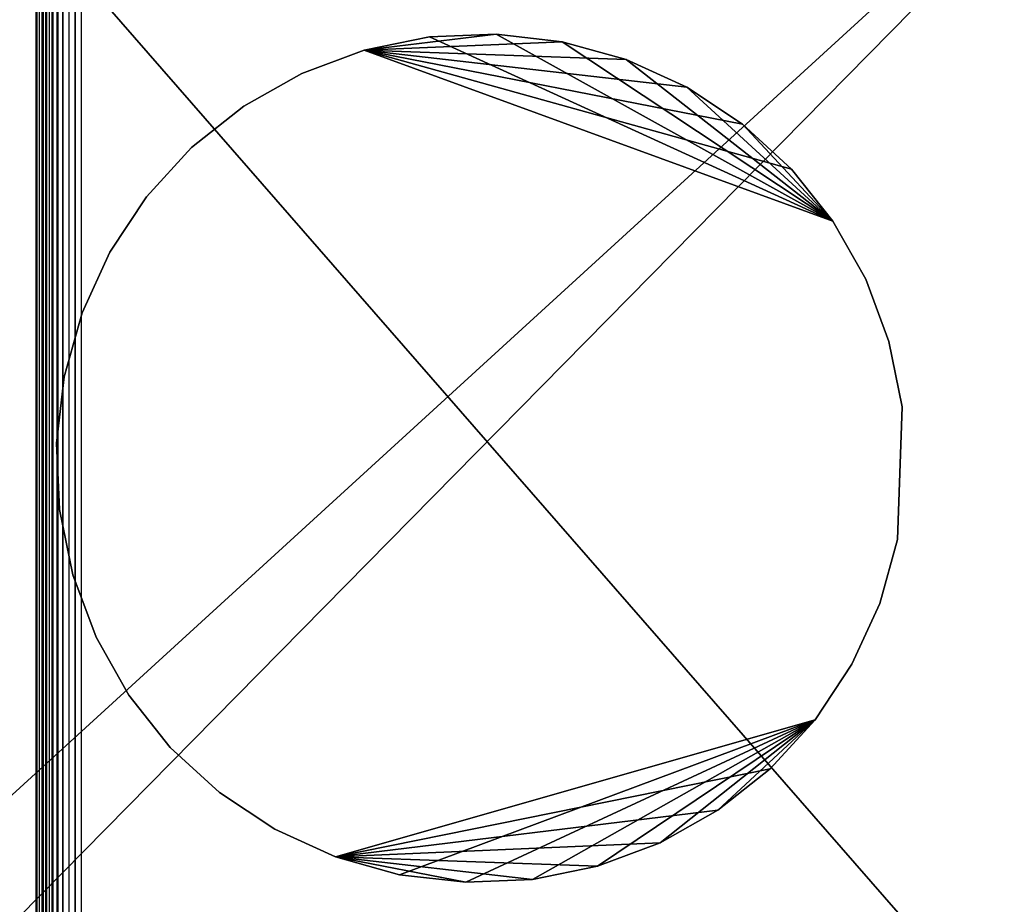
# Model space of a CAD drawing. Extents: x -4076 to 5127, y -4685 to 4279.
# Drawn here: x -1550 to -1501, y 229 to 273 of the extents above; entities that cross this region are included whole.
import ezdxf

# ---------------------------------------------------------------- set-up
doc = ezdxf.new("R2010")
doc.units = 0
doc.layers.get('0').update_dxf_attribs({"color": 13, "linetype": 'CONTINUOUS'})

# ---------------------------------------------------------------- blocks, each defined once
blk = doc.blocks.new('SKPC193')
for p, q in [((-1529.23, 271.87, 99.154), (-1525.9, 272.013, 99.154)), ((-1525.9, 272.013, -0.8465), (-1529.23, 271.87, -0.8465)), ((-1525.9, 272.013, 99.154), (-1522.6, 271.634, 99.154)), ((-1522.6, 271.634, -0.8465), (-1525.9, 272.013, -0.8465)), ((-1532.49, 271.209, 99.154), (-1529.23, 271.87, 99.154)), ((-1529.23, 271.87, -0.8465), (-1532.49, 271.209, -0.8465)), ((-1522.6, 271.634, 99.154), (-1519.4, 270.742, 99.154)), ((-1519.4, 270.742, -0.8465), (-1522.6, 271.634, -0.8465)), ((-1535.61, 270.046, 99.154), (-1532.49, 271.209, 99.154)), ((-1532.49, 271.209, -0.8465), (-1535.61, 270.046, -0.8465)), ((-1532.49, 271.209, -0.8465), (-1532.49, 271.209, 99.154)), ((-1519.4, 270.742, 99.154), (-1516.37, 269.361, 99.154)), ((-1516.37, 269.361, -0.8465), (-1519.4, 270.742, -0.8465)), ((-1538.5, 268.41, 99.154), (-1535.61, 270.046, 99.154)), ((-1535.61, 270.046, -0.8465), (-1538.5, 268.41, -0.8465)), ((-1516.37, 269.361, 99.154), (-1513.6, 267.522, 99.154)), ((-1513.6, 267.522, -0.8465), (-1516.37, 269.361, -0.8465)), ((-1541.11, 266.341, 99.154), (-1538.5, 268.41, 99.154)), ((-1538.5, 268.41, -0.8465), (-1541.11, 266.341, -0.8465)), ((-1513.6, 267.522, 99.154), (-1511.14, 265.273, 99.154)), ((-1511.14, 265.273, -0.8465), (-1513.6, 267.522, -0.8465)), ((-1543.36, 263.89, 99.154), (-1541.11, 266.341, 99.154)), ((-1541.11, 266.341, -0.8465), (-1543.36, 263.89, -0.8465)), ((-1511.14, 265.273, 99.154), (-1509.08, 262.668, 99.154)), ((-1509.08, 262.668, -0.8465), (-1511.14, 265.273, -0.8465)), ((-1545.19, 261.117, 99.154), (-1543.36, 263.89, 99.154)), ((-1543.36, 263.89, -0.8465), (-1545.19, 261.117, -0.8465)), ((-1509.08, 262.668, -0.8465), (-1509.08, 262.668, 99.154)), ((-1509.08, 262.668, 99.154), (-1507.44, 259.772, 99.154)), ((-1507.44, 259.772, -0.8465), (-1509.08, 262.668, -0.8465)), ((-1546.58, 258.091, 99.154), (-1545.19, 261.117, 99.154)), ((-1545.19, 261.117, -0.8465), (-1546.58, 258.091, -0.8465)), ((-1507.44, 259.772, 99.154), (-1506.28, 256.655, 99.154)), ((-1506.28, 256.655, -0.8465), (-1507.44, 259.772, -0.8465)), ((-1547.47, 254.886, 99.154), (-1546.58, 258.091, 99.154)), ((-1546.58, 258.091, -0.8465), (-1547.47, 254.886, -0.8465)), ((-1506.28, 256.655, 99.154), (-1505.62, 253.395, 99.154)), ((-1505.62, 253.395, -0.8465), (-1506.28, 256.655, -0.8465)), ((-1547.85, 251.581, 99.154), (-1547.47, 254.886, 99.154)), ((-1547.47, 254.886, -0.8465), (-1547.85, 251.581, -0.8465)), ((-1505.62, 253.395, 99.154), (-1505.85, 246.766, 99.154)), ((-1505.85, 246.766, -0.8465), (-1505.62, 253.395, -0.8465)), ((-1547.85, 251.581, -0.8465), (-1547.85, 251.581, 99.154)), ((-1547.85, 251.581, -0.8465), (-1547.7, 248.258, -0.8465)), ((-1547.7, 248.258, 99.154), (-1547.85, 251.581, 99.154)), ((-1547.7, 248.258, -0.8465), (-1547.04, 244.997, -0.8465)), ((-1547.04, 244.997, 99.154), (-1547.7, 248.258, 99.154)), ((-1505.85, 246.766, 99.154), (-1506.74, 243.561, 99.154)), ((-1506.74, 243.561, -0.8465), (-1505.85, 246.766, -0.8465)), ((-1547.04, 244.997, -0.8465), (-1545.88, 241.88, -0.8465)), ((-1545.88, 241.88, 99.154), (-1547.04, 244.997, 99.154)), ((-1506.74, 243.561, 99.154), (-1508.13, 240.535, 99.154)), ((-1508.13, 240.535, -0.8465), (-1506.74, 243.561, -0.8465)), ((-1545.88, 241.88, -0.8465), (-1544.24, 238.984, -0.8465)), ((-1544.24, 238.984, 99.154), (-1545.88, 241.88, 99.154)), ((-1508.13, 240.535, 99.154), (-1509.96, 237.762, 99.154)), ((-1509.96, 237.762, -0.8465), (-1508.13, 240.535, -0.8465)), ((-1544.24, 238.984, -0.8465), (-1542.18, 236.379, -0.8465)), ((-1542.18, 236.379, 99.154), (-1544.24, 238.984, 99.154)), ((-1512.21, 235.311, -0.8465), (-1509.96, 237.762, -0.8465)), ((-1509.96, 237.762, 99.154), (-1512.21, 235.311, 99.154)), ((-1509.96, 237.762, 99.154), (-1509.96, 237.762, -0.8465)), ((-1542.18, 236.379, -0.8465), (-1539.72, 234.13, -0.8465)), ((-1539.72, 234.13, 99.154), (-1542.18, 236.379, 99.154)), ((-1514.82, 233.242, -0.8465), (-1512.21, 235.311, -0.8465)), ((-1512.21, 235.311, 99.154), (-1514.82, 233.242, 99.154)), ((-1539.72, 234.13, -0.8465), (-1536.95, 232.291, -0.8465)), ((-1536.95, 232.291, 99.154), (-1539.72, 234.13, 99.154)), ((-1517.71, 231.606, -0.8465), (-1514.82, 233.242, -0.8465)), ((-1514.82, 233.242, 99.154), (-1517.71, 231.606, 99.154)), ((-1536.95, 232.291, -0.8465), (-1533.93, 230.91, -0.8465)), ((-1533.93, 230.91, 99.154), (-1536.95, 232.291, 99.154)), ((-1520.83, 230.443, -0.8465), (-1517.71, 231.606, -0.8465)), ((-1517.71, 231.606, 99.154), (-1520.83, 230.443, 99.154)), ((-1533.93, 230.91, 99.154), (-1533.93, 230.91, -0.8465)), ((-1533.93, 230.91, -0.8465), (-1530.72, 230.018, -0.8465)), ((-1530.72, 230.018, 99.154), (-1533.93, 230.91, 99.154)), ((-1524.09, 229.782, -0.8465), (-1520.83, 230.443, -0.8465)), ((-1520.83, 230.443, 99.154), (-1524.09, 229.782, 99.154)), ((-1530.72, 230.018, -0.8465), (-1527.42, 229.639, -0.8465)), ((-1527.42, 229.639, 99.154), (-1530.72, 230.018, 99.154)), ((-1527.42, 229.639, -0.8465), (-1524.09, 229.782, -0.8465)), ((-1524.09, 229.782, 99.154), (-1527.42, 229.639, 99.154))]:
    blk.add_line(p, q)
at = {"color": 18}
mesh = blk.add_polyface(dxfattribs=at)
corners = [(-1573.04, 205.63, 2000.24), (-1574.84, 294.029, 2000.24), (-1574.84, 209.979, 2000.24), (-1573.04, 298.378, 2000.24), (-1568.69, 203.829, 2000.24), (-1568.69, 300.179, 2000.24), (-1484.64, 203.829, 2000.24), (-1484.64, 300.179, 2000.24), (-1480.29, 205.63, 2000.24), (-1480.29, 298.378, 2000.24), (-1478.49, 209.979, 2000.24), (-1478.49, 294.029, 2000.24)]
mesh.append_faces([[corners[k] for k in face] for face in [(0, 1, 2), (9, 10, 11)]], dxfattribs={"vtx0": -1, "color": 18})
mesh.append_faces([[corners[k] for k in face] for face in [(1, 0, 3), (3, 4, 5), (5, 6, 7), (7, 8, 9)]], dxfattribs={"vtx0": -1, "vtx1": -1, "color": 18})
mesh.append_faces([[corners[k] for k in face] for face in [(3, 0, 4), (5, 4, 6), (7, 6, 8), (9, 8, 10)]], dxfattribs={"vtx0": -1, "vtx2": -1, "color": 18})
at = {"color": 9}
mesh = blk.add_polyface(dxfattribs=at)
corners = [(-1475.3, 283.975, 94.15), (-1486.6, 219.375, 94.15), (-1486.6, 283.975, 94.15), (-1475.3, 219.375, 94.15), (-1486.6, 292.05, 94.15), (-1566.1, 283.975, 94.15), (-1566.1, 292.05, 94.15), (-1566.1, 219.375, 94.15), (-1566.1, 211.3, 94.15), (-1486.6, 211.3, 94.15), (-1578.1, 219.375, 94.15), (-1578.1, 283.975, 94.15)]
mesh.append_faces([[corners[k] for k in face] for face in [(1, 0, 3), (4, 5, 6), (5, 10, 11)]], dxfattribs={"vtx0": -1, "color": 9})
mesh.append_faces([[corners[k] for k in face] for face in [(0, 1, 2), (7, 4, 8), (8, 4, 9), (9, 2, 1), (10, 5, 7)]], dxfattribs={"vtx0": -1, "vtx1": -1, "color": 9})
mesh.append_faces([[corners[k] for k in face] for face in [(5, 4, 7)]], dxfattribs={"vtx0": -1, "vtx1": -1, "vtx2": -1, "color": 9})
mesh.append_faces([[corners[k] for k in face] for face in [(9, 4, 2)]], dxfattribs={"vtx0": -1, "vtx2": -1, "color": 9})
mesh = blk.add_polyface(dxfattribs=at)
corners = [(-1532.49, 271.209, 99.154), (-1525.9, 272.013, -0.8465), (-1529.23, 271.87, -0.8465)]
mesh.append_faces([[corners[k] for k in face] for face in [(0, 1, 2)]], dxfattribs={"color": 9})
mesh = blk.add_polyface(dxfattribs=at)
corners = [(-1532.49, 271.209, 99.154), (-1522.6, 271.634, -0.8465), (-1525.9, 272.013, -0.8465)]
mesh.append_faces([[corners[k] for k in face] for face in [(0, 1, 2)]], dxfattribs={"color": 9})
mesh = blk.add_polyface(dxfattribs=at)
corners = [(-1509.08, 262.668, 99.154), (-1529.23, 271.87, 99.154), (-1525.9, 272.013, 99.154)]
mesh.append_faces([[corners[k] for k in face] for face in [(0, 1, 2)]], dxfattribs={"color": 9})
mesh = blk.add_polyface(dxfattribs=at)
corners = [(-1509.08, 262.668, 99.154), (-1525.9, 272.013, 99.154), (-1522.6, 271.634, 99.154)]
mesh.append_faces([[corners[k] for k in face] for face in [(0, 1, 2)]], dxfattribs={"color": 9})
mesh = blk.add_polyface(dxfattribs=at)
corners = [(-1532.49, 271.209, 99.154), (-1529.23, 271.87, -0.8465), (-1532.49, 271.209, -0.8465)]
mesh.append_faces([[corners[k] for k in face] for face in [(0, 1, 2)]], dxfattribs={"color": 9})
mesh = blk.add_polyface(dxfattribs=at)
corners = [(-1509.08, 262.668, 99.154), (-1532.49, 271.209, 99.154), (-1529.23, 271.87, 99.154)]
mesh.append_faces([[corners[k] for k in face] for face in [(0, 1, 2)]], dxfattribs={"color": 9})
mesh = blk.add_polyface(dxfattribs=at)
corners = [(-1532.49, 271.209, 99.154), (-1519.4, 270.742, -0.8465), (-1522.6, 271.634, -0.8465)]
mesh.append_faces([[corners[k] for k in face] for face in [(0, 1, 2)]], dxfattribs={"color": 9})
mesh = blk.add_polyface(dxfattribs=at)
corners = [(-1509.08, 262.668, 99.154), (-1522.6, 271.634, 99.154), (-1519.4, 270.742, 99.154)]
mesh.append_faces([[corners[k] for k in face] for face in [(0, 1, 2)]], dxfattribs={"color": 9})
mesh = blk.add_polyface(dxfattribs=at)
corners = [(-1532.49, 271.209, 99.154), (-1535.61, 270.046, -0.8465), (-1535.61, 270.046, 99.154)]
mesh.append_faces([[corners[k] for k in face] for face in [(0, 1, 2)]], dxfattribs={"color": 9})
mesh = blk.add_polyface(dxfattribs=at)
corners = [(-1532.49, 271.209, 99.154), (-1532.49, 271.209, -0.8465), (-1535.61, 270.046, -0.8465)]
mesh.append_faces([[corners[k] for k in face] for face in [(0, 1, 2)]], dxfattribs={"color": 9})
mesh = blk.add_polyface(dxfattribs=at)
corners = [(-1532.49, 271.209, 99.154), (-1516.37, 269.361, -0.8465), (-1519.4, 270.742, -0.8465)]
mesh.append_faces([[corners[k] for k in face] for face in [(0, 1, 2)]], dxfattribs={"color": 9})
mesh = blk.add_polyface(dxfattribs=at)
corners = [(-1532.49, 271.209, 99.154), (-1513.6, 267.522, -0.8465), (-1516.37, 269.361, -0.8465)]
mesh.append_faces([[corners[k] for k in face] for face in [(0, 1, 2)]], dxfattribs={"color": 9})
mesh = blk.add_polyface(dxfattribs=at)
corners = [(-1532.49, 271.209, 99.154), (-1511.14, 265.273, -0.8465), (-1513.6, 267.522, -0.8465)]
mesh.append_faces([[corners[k] for k in face] for face in [(0, 1, 2)]], dxfattribs={"color": 9})
mesh = blk.add_polyface(dxfattribs=at)
corners = [(-1532.49, 271.209, 99.154), (-1509.08, 262.668, -0.8465), (-1511.14, 265.273, -0.8465)]
mesh.append_faces([[corners[k] for k in face] for face in [(0, 1, 2)]], dxfattribs={"color": 9})
mesh = blk.add_polyface(dxfattribs=at)
corners = [(-1509.08, 262.668, 99.154), (-1509.08, 262.668, -0.8465), (-1532.49, 271.209, 99.154)]
mesh.append_faces([[corners[k] for k in face] for face in [(0, 1, 2)]], dxfattribs={"color": 9})
mesh = blk.add_polyface(dxfattribs=at)
corners = [(-1509.08, 262.668, 99.154), (-1519.4, 270.742, 99.154), (-1516.37, 269.361, 99.154)]
mesh.append_faces([[corners[k] for k in face] for face in [(0, 1, 2)]], dxfattribs={"color": 9})
mesh = blk.add_polyface(dxfattribs=at)
corners = [(-1535.61, 270.046, 99.154), (-1538.5, 268.41, -0.8465), (-1538.5, 268.41, 99.154)]
mesh.append_faces([[corners[k] for k in face] for face in [(0, 1, 2)]], dxfattribs={"color": 9})
mesh = blk.add_polyface(dxfattribs=at)
corners = [(-1535.61, 270.046, 99.154), (-1535.61, 270.046, -0.8465), (-1538.5, 268.41, -0.8465)]
mesh.append_faces([[corners[k] for k in face] for face in [(0, 1, 2)]], dxfattribs={"color": 9})
mesh = blk.add_polyface(dxfattribs=at)
corners = [(-1509.08, 262.668, 99.154), (-1516.37, 269.361, 99.154), (-1513.6, 267.522, 99.154)]
mesh.append_faces([[corners[k] for k in face] for face in [(0, 1, 2)]], dxfattribs={"color": 9})
mesh = blk.add_polyface(dxfattribs=at)
corners = [(-1538.5, 268.41, 99.154), (-1541.11, 266.341, -0.8465), (-1541.11, 266.341, 99.154)]
mesh.append_faces([[corners[k] for k in face] for face in [(0, 1, 2)]], dxfattribs={"color": 9})
mesh = blk.add_polyface(dxfattribs=at)
corners = [(-1538.5, 268.41, 99.154), (-1538.5, 268.41, -0.8465), (-1541.11, 266.341, -0.8465)]
mesh.append_faces([[corners[k] for k in face] for face in [(0, 1, 2)]], dxfattribs={"color": 9})
mesh = blk.add_polyface(dxfattribs=at)
corners = [(-1509.08, 262.668, 99.154), (-1513.6, 267.522, 99.154), (-1511.14, 265.273, 99.154)]
mesh.append_faces([[corners[k] for k in face] for face in [(0, 1, 2)]], dxfattribs={"color": 9})
mesh = blk.add_polyface(dxfattribs=at)
corners = [(-1541.11, 266.341, 99.154), (-1543.36, 263.89, -0.8465), (-1543.36, 263.89, 99.154)]
mesh.append_faces([[corners[k] for k in face] for face in [(0, 1, 2)]], dxfattribs={"color": 9})
mesh = blk.add_polyface(dxfattribs=at)
corners = [(-1541.11, 266.341, -0.8465), (-1543.36, 263.89, -0.8465), (-1541.11, 266.341, 99.154)]
mesh.append_faces([[corners[k] for k in face] for face in [(0, 1, 2)]], dxfattribs={"color": 9})
mesh = blk.add_polyface(dxfattribs=at)
corners = [(-1543.36, 263.89, 99.154), (-1545.19, 261.117, -0.8465), (-1545.19, 261.117, 99.154)]
mesh.append_faces([[corners[k] for k in face] for face in [(0, 1, 2)]], dxfattribs={"color": 9})
mesh = blk.add_polyface(dxfattribs=at)
corners = [(-1543.36, 263.89, -0.8465), (-1545.19, 261.117, -0.8465), (-1543.36, 263.89, 99.154)]
mesh.append_faces([[corners[k] for k in face] for face in [(0, 1, 2)]], dxfattribs={"color": 9})
mesh = blk.add_polyface(dxfattribs=at)
corners = [(-1509.08, 262.668, -0.8465), (-1507.44, 259.772, 99.154), (-1507.44, 259.772, -0.8465)]
mesh.append_faces([[corners[k] for k in face] for face in [(0, 1, 2)]], dxfattribs={"color": 9})
mesh = blk.add_polyface(dxfattribs=at)
corners = [(-1509.08, 262.668, 99.154), (-1507.44, 259.772, 99.154), (-1509.08, 262.668, -0.8465)]
mesh.append_faces([[corners[k] for k in face] for face in [(0, 1, 2)]], dxfattribs={"color": 9})
mesh = blk.add_polyface(dxfattribs=at)
corners = [(-1545.19, 261.117, 99.154), (-1546.58, 258.091, -0.8465), (-1546.58, 258.091, 99.154)]
mesh.append_faces([[corners[k] for k in face] for face in [(0, 1, 2)]], dxfattribs={"color": 9})
mesh = blk.add_polyface(dxfattribs=at)
corners = [(-1545.19, 261.117, -0.8465), (-1546.58, 258.091, -0.8465), (-1545.19, 261.117, 99.154)]
mesh.append_faces([[corners[k] for k in face] for face in [(0, 1, 2)]], dxfattribs={"color": 9})
mesh = blk.add_polyface(dxfattribs=at)
corners = [(-1507.44, 259.772, -0.8465), (-1506.28, 256.655, 99.154), (-1506.28, 256.655, -0.8465)]
mesh.append_faces([[corners[k] for k in face] for face in [(0, 1, 2)]], dxfattribs={"color": 9})
mesh = blk.add_polyface(dxfattribs=at)
corners = [(-1507.44, 259.772, 99.154), (-1506.28, 256.655, 99.154), (-1507.44, 259.772, -0.8465)]
mesh.append_faces([[corners[k] for k in face] for face in [(0, 1, 2)]], dxfattribs={"color": 9})
mesh = blk.add_polyface(dxfattribs=at)
corners = [(-1546.58, 258.091, 99.154), (-1547.47, 254.886, -0.8465), (-1547.47, 254.886, 99.154)]
mesh.append_faces([[corners[k] for k in face] for face in [(0, 1, 2)]], dxfattribs={"color": 9})
mesh = blk.add_polyface(dxfattribs=at)
corners = [(-1546.58, 258.091, -0.8465), (-1547.47, 254.886, -0.8465), (-1546.58, 258.091, 99.154)]
mesh.append_faces([[corners[k] for k in face] for face in [(0, 1, 2)]], dxfattribs={"color": 9})
mesh = blk.add_polyface(dxfattribs=at)
corners = [(-1506.28, 256.655, -0.8465), (-1505.62, 253.395, 99.154), (-1505.62, 253.395, -0.8465)]
mesh.append_faces([[corners[k] for k in face] for face in [(0, 1, 2)]], dxfattribs={"color": 9})
mesh = blk.add_polyface(dxfattribs=at)
corners = [(-1506.28, 256.655, 99.154), (-1505.62, 253.395, 99.154), (-1506.28, 256.655, -0.8465)]
mesh.append_faces([[corners[k] for k in face] for face in [(0, 1, 2)]], dxfattribs={"color": 9})
mesh = blk.add_polyface(dxfattribs=at)
corners = [(-1547.47, 254.886, 99.154), (-1547.85, 251.581, -0.8465), (-1547.85, 251.581, 99.154)]
mesh.append_faces([[corners[k] for k in face] for face in [(0, 1, 2)]], dxfattribs={"color": 9})
mesh = blk.add_polyface(dxfattribs=at)
corners = [(-1547.47, 254.886, -0.8465), (-1547.85, 251.581, -0.8465), (-1547.47, 254.886, 99.154)]
mesh.append_faces([[corners[k] for k in face] for face in [(0, 1, 2)]], dxfattribs={"color": 9})
mesh = blk.add_polyface(dxfattribs=at)
corners = [(-1505.62, 253.395, -0.8465), (-1505.85, 246.766, 99.154), (-1505.85, 246.766, -0.8465)]
mesh.append_faces([[corners[k] for k in face] for face in [(0, 1, 2)]], dxfattribs={"color": 9})
mesh = blk.add_polyface(dxfattribs=at)
corners = [(-1505.62, 253.395, 99.154), (-1505.85, 246.766, 99.154), (-1505.62, 253.395, -0.8465)]
mesh.append_faces([[corners[k] for k in face] for face in [(0, 1, 2)]], dxfattribs={"color": 9})
mesh = blk.add_polyface(dxfattribs=at)
corners = [(-1547.85, 251.581, 99.154), (-1547.7, 248.258, -0.8465), (-1547.7, 248.258, 99.154)]
mesh.append_faces([[corners[k] for k in face] for face in [(0, 1, 2)]], dxfattribs={"color": 9})
mesh = blk.add_polyface(dxfattribs=at)
corners = [(-1547.85, 251.581, -0.8465), (-1547.7, 248.258, -0.8465), (-1547.85, 251.581, 99.154)]
mesh.append_faces([[corners[k] for k in face] for face in [(0, 1, 2)]], dxfattribs={"color": 9})
mesh = blk.add_polyface(dxfattribs=at)
corners = [(-1547.7, 248.258, 99.154), (-1547.04, 244.997, -0.8465), (-1547.04, 244.997, 99.154)]
mesh.append_faces([[corners[k] for k in face] for face in [(0, 1, 2)]], dxfattribs={"color": 9})
mesh = blk.add_polyface(dxfattribs=at)
corners = [(-1547.7, 248.258, -0.8465), (-1547.04, 244.997, -0.8465), (-1547.7, 248.258, 99.154)]
mesh.append_faces([[corners[k] for k in face] for face in [(0, 1, 2)]], dxfattribs={"color": 9})
mesh = blk.add_polyface(dxfattribs=at)
corners = [(-1505.85, 246.766, -0.8465), (-1506.74, 243.561, 99.154), (-1506.74, 243.561, -0.8465)]
mesh.append_faces([[corners[k] for k in face] for face in [(0, 1, 2)]], dxfattribs={"color": 9})
mesh = blk.add_polyface(dxfattribs=at)
corners = [(-1505.85, 246.766, 99.154), (-1506.74, 243.561, 99.154), (-1505.85, 246.766, -0.8465)]
mesh.append_faces([[corners[k] for k in face] for face in [(0, 1, 2)]], dxfattribs={"color": 9})
mesh = blk.add_polyface(dxfattribs=at)
corners = [(-1547.04, 244.997, 99.154), (-1545.88, 241.88, -0.8465), (-1545.88, 241.88, 99.154)]
mesh.append_faces([[corners[k] for k in face] for face in [(0, 1, 2)]], dxfattribs={"color": 9})
mesh = blk.add_polyface(dxfattribs=at)
corners = [(-1547.04, 244.997, -0.8465), (-1545.88, 241.88, -0.8465), (-1547.04, 244.997, 99.154)]
mesh.append_faces([[corners[k] for k in face] for face in [(0, 1, 2)]], dxfattribs={"color": 9})
mesh = blk.add_polyface(dxfattribs=at)
corners = [(-1506.74, 243.561, -0.8465), (-1508.13, 240.535, 99.154), (-1508.13, 240.535, -0.8465)]
mesh.append_faces([[corners[k] for k in face] for face in [(0, 1, 2)]], dxfattribs={"color": 9})
mesh = blk.add_polyface(dxfattribs=at)
corners = [(-1506.74, 243.561, 99.154), (-1508.13, 240.535, 99.154), (-1506.74, 243.561, -0.8465)]
mesh.append_faces([[corners[k] for k in face] for face in [(0, 1, 2)]], dxfattribs={"color": 9})
mesh = blk.add_polyface(dxfattribs=at)
corners = [(-1545.88, 241.88, 99.154), (-1544.24, 238.984, -0.8465), (-1544.24, 238.984, 99.154)]
mesh.append_faces([[corners[k] for k in face] for face in [(0, 1, 2)]], dxfattribs={"color": 9})
mesh = blk.add_polyface(dxfattribs=at)
corners = [(-1545.88, 241.88, -0.8465), (-1544.24, 238.984, -0.8465), (-1545.88, 241.88, 99.154)]
mesh.append_faces([[corners[k] for k in face] for face in [(0, 1, 2)]], dxfattribs={"color": 9})
mesh = blk.add_polyface(dxfattribs=at)
corners = [(-1508.13, 240.535, -0.8465), (-1509.96, 237.762, 99.154), (-1509.96, 237.762, -0.8465)]
mesh.append_faces([[corners[k] for k in face] for face in [(0, 1, 2)]], dxfattribs={"color": 9})
mesh = blk.add_polyface(dxfattribs=at)
corners = [(-1508.13, 240.535, 99.154), (-1509.96, 237.762, 99.154), (-1508.13, 240.535, -0.8465)]
mesh.append_faces([[corners[k] for k in face] for face in [(0, 1, 2)]], dxfattribs={"color": 9})
mesh = blk.add_polyface(dxfattribs=at)
corners = [(-1544.24, 238.984, 99.154), (-1542.18, 236.379, -0.8465), (-1542.18, 236.379, 99.154)]
mesh.append_faces([[corners[k] for k in face] for face in [(0, 1, 2)]], dxfattribs={"color": 9})
mesh = blk.add_polyface(dxfattribs=at)
corners = [(-1544.24, 238.984, -0.8465), (-1542.18, 236.379, -0.8465), (-1544.24, 238.984, 99.154)]
mesh.append_faces([[corners[k] for k in face] for face in [(0, 1, 2)]], dxfattribs={"color": 9})
mesh = blk.add_polyface(dxfattribs=at)
corners = [(-1509.96, 237.762, 99.154), (-1533.93, 230.91, -0.8465), (-1530.72, 230.018, -0.8465)]
mesh.append_faces([[corners[k] for k in face] for face in [(0, 1, 2)]], dxfattribs={"color": 9})
mesh = blk.add_polyface(dxfattribs=at)
corners = [(-1533.93, 230.91, 99.154), (-1533.93, 230.91, -0.8465), (-1509.96, 237.762, 99.154)]
mesh.append_faces([[corners[k] for k in face] for face in [(0, 1, 2)]], dxfattribs={"color": 9})
mesh = blk.add_polyface(dxfattribs=at)
corners = [(-1509.96, 237.762, 99.154), (-1512.21, 235.311, 99.154), (-1533.93, 230.91, 99.154)]
mesh.append_faces([[corners[k] for k in face] for face in [(0, 1, 2)]], dxfattribs={"color": 9})
mesh = blk.add_polyface(dxfattribs=at)
corners = [(-1509.96, 237.762, 99.154), (-1530.72, 230.018, -0.8465), (-1527.42, 229.639, -0.8465)]
mesh.append_faces([[corners[k] for k in face] for face in [(0, 1, 2)]], dxfattribs={"color": 9})
mesh = blk.add_polyface(dxfattribs=at)
corners = [(-1509.96, 237.762, 99.154), (-1527.42, 229.639, -0.8465), (-1524.09, 229.782, -0.8465)]
mesh.append_faces([[corners[k] for k in face] for face in [(0, 1, 2)]], dxfattribs={"color": 9})
mesh = blk.add_polyface(dxfattribs=at)
corners = [(-1509.96, 237.762, 99.154), (-1524.09, 229.782, -0.8465), (-1520.83, 230.443, -0.8465)]
mesh.append_faces([[corners[k] for k in face] for face in [(0, 1, 2)]], dxfattribs={"color": 9})
mesh = blk.add_polyface(dxfattribs=at)
corners = [(-1509.96, 237.762, 99.154), (-1520.83, 230.443, -0.8465), (-1517.71, 231.606, -0.8465)]
mesh.append_faces([[corners[k] for k in face] for face in [(0, 1, 2)]], dxfattribs={"color": 9})
mesh = blk.add_polyface(dxfattribs=at)
corners = [(-1509.96, 237.762, 99.154), (-1517.71, 231.606, -0.8465), (-1514.82, 233.242, -0.8465)]
mesh.append_faces([[corners[k] for k in face] for face in [(0, 1, 2)]], dxfattribs={"color": 9})
mesh = blk.add_polyface(dxfattribs=at)
corners = [(-1509.96, 237.762, 99.154), (-1514.82, 233.242, -0.8465), (-1512.21, 235.311, -0.8465)]
mesh.append_faces([[corners[k] for k in face] for face in [(0, 1, 2)]], dxfattribs={"color": 9})
mesh = blk.add_polyface(dxfattribs=at)
corners = [(-1509.96, 237.762, 99.154), (-1512.21, 235.311, -0.8465), (-1509.96, 237.762, -0.8465)]
mesh.append_faces([[corners[k] for k in face] for face in [(0, 1, 2)]], dxfattribs={"color": 9})
mesh = blk.add_polyface(dxfattribs=at)
corners = [(-1542.18, 236.379, 99.154), (-1539.72, 234.13, -0.8465), (-1539.72, 234.13, 99.154)]
mesh.append_faces([[corners[k] for k in face] for face in [(0, 1, 2)]], dxfattribs={"color": 9})
mesh = blk.add_polyface(dxfattribs=at)
corners = [(-1542.18, 236.379, 99.154), (-1542.18, 236.379, -0.8465), (-1539.72, 234.13, -0.8465)]
mesh.append_faces([[corners[k] for k in face] for face in [(0, 1, 2)]], dxfattribs={"color": 9})
mesh = blk.add_polyface(dxfattribs=at)
corners = [(-1512.21, 235.311, 99.154), (-1514.82, 233.242, 99.154), (-1533.93, 230.91, 99.154)]
mesh.append_faces([[corners[k] for k in face] for face in [(0, 1, 2)]], dxfattribs={"color": 9})
mesh = blk.add_polyface(dxfattribs=at)
corners = [(-1539.72, 234.13, 99.154), (-1536.95, 232.291, -0.8465), (-1536.95, 232.291, 99.154)]
mesh.append_faces([[corners[k] for k in face] for face in [(0, 1, 2)]], dxfattribs={"color": 9})
mesh = blk.add_polyface(dxfattribs=at)
corners = [(-1539.72, 234.13, 99.154), (-1539.72, 234.13, -0.8465), (-1536.95, 232.291, -0.8465)]
mesh.append_faces([[corners[k] for k in face] for face in [(0, 1, 2)]], dxfattribs={"color": 9})
mesh = blk.add_polyface(dxfattribs=at)
corners = [(-1514.82, 233.242, 99.154), (-1517.71, 231.606, 99.154), (-1533.93, 230.91, 99.154)]
mesh.append_faces([[corners[k] for k in face] for face in [(0, 1, 2)]], dxfattribs={"color": 9})
mesh = blk.add_polyface(dxfattribs=at)
corners = [(-1536.95, 232.291, 99.154), (-1533.93, 230.91, -0.8465), (-1533.93, 230.91, 99.154)]
mesh.append_faces([[corners[k] for k in face] for face in [(0, 1, 2)]], dxfattribs={"color": 9})
mesh = blk.add_polyface(dxfattribs=at)
corners = [(-1536.95, 232.291, 99.154), (-1536.95, 232.291, -0.8465), (-1533.93, 230.91, -0.8465)]
mesh.append_faces([[corners[k] for k in face] for face in [(0, 1, 2)]], dxfattribs={"color": 9})
mesh = blk.add_polyface(dxfattribs=at)
corners = [(-1517.71, 231.606, 99.154), (-1520.83, 230.443, 99.154), (-1533.93, 230.91, 99.154)]
mesh.append_faces([[corners[k] for k in face] for face in [(0, 1, 2)]], dxfattribs={"color": 9})
mesh = blk.add_polyface(dxfattribs=at)
corners = [(-1520.83, 230.443, 99.154), (-1524.09, 229.782, 99.154), (-1533.93, 230.91, 99.154)]
mesh.append_faces([[corners[k] for k in face] for face in [(0, 1, 2)]], dxfattribs={"color": 9})
mesh = blk.add_polyface(dxfattribs=at)
corners = [(-1524.09, 229.782, 99.154), (-1527.42, 229.639, 99.154), (-1533.93, 230.91, 99.154)]
mesh.append_faces([[corners[k] for k in face] for face in [(0, 1, 2)]], dxfattribs={"color": 9})
mesh = blk.add_polyface(dxfattribs=at)
corners = [(-1527.42, 229.639, 99.154), (-1530.72, 230.018, 99.154), (-1533.93, 230.91, 99.154)]
mesh.append_faces([[corners[k] for k in face] for face in [(0, 1, 2)]], dxfattribs={"color": 9})
blk = doc.blocks.new('1450')
for p, q in [((-258.937, 92.043), (-258.937, 83.843)), ((-258.9297, 83.843), (-258.9297, 92.043)), ((-258.9176, 83.843), (-258.9176, 92.043)), ((-258.9057, 92.043), (-258.9057, 83.843)), ((-258.9012, 92.043), (-258.9012, 83.843)), ((-258.8984, 83.843), (-258.8984, 92.043)), ((-258.8864, 83.843), (-258.8864, 92.043)), ((-258.8809, 83.843), (-258.8809, 92.043)), ((-258.87, 92.043), (-258.87, 83.843)), ((-258.857, 92.043), (-258.857, 83.843)), ((-258.8496, 83.843), (-258.8496, 92.043)), ((-258.8302, 83.843), (-258.8302, 92.043)), ((-258.8257, 92.043), (-258.8257, 83.843)), ((-258.8012, 83.843), (-258.8012, 92.043)), ((-258.799, 83.843), (-258.799, 92.043)), ((-258.7707, 92.043), (-258.7707, 83.843)), ((-258.77, 83.843), (-258.77, 92.043)), ((-258.7394, 83.843), (-258.7394, 92.043)), ((-258.7394, 92.043), (-258.7394, 83.843)), ((-258.7082, 83.843), (-258.7082, 92.043))]:
    blk.add_line(p, q)

msp = doc.modelspace()

# ---------------------------------------------------------------- block references
at = {"xscale": 10, "yscale": 10, "zscale": 10}
msp.add_blockref('1450', (1040.474, -640.389), dxfattribs=at)
msp.add_blockref('SKPC193', (0, 0))

doc.saveas('drawing.dxf')
